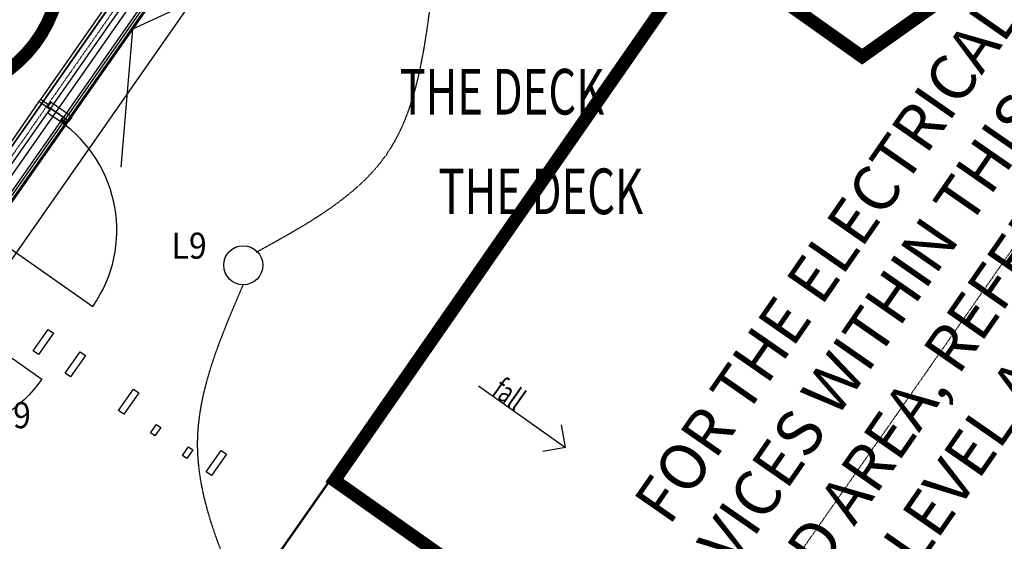
# Model space of a CAD drawing. Extents: x -71979 to 54788, y -13290 to 81757.
# Drawn here: x 1184 to 8742, y 10333 to 14333 of the extents above; entities that cross this region are included whole.
import ezdxf

# ---------------------------------------------------------------- set-up
doc = ezdxf.new("R2010")
doc.units = 0
doc.linetypes.add('EDG-DASH-3', pattern=[4.5, 3, -1.5])
doc.linetypes.add('X-2439-GC$0$EDG-1DOT-2', pattern=[5, 2, -1.4, 0.2, -1.4])
for name, color, linetype in [('ARE-GEN', 7, 'EDG-DASH-3'), ('LIT-FITT', 6, 'CONTINUOUS'), ('LIT-NEON', 5, 'CONTINUOUS'), ('LIT-SWITCH', 2, 'EDG-DASH-3'), ('NOT-35TXT', 2, 'CONTINUOUS'), ('SYM-050', 6, 'CONTINUOUS'), ('SYM-ATT', 2, 'CONTINUOUS'), ('SYM-TEXT', 7, 'CONTINUOUS'), ('X-2439-GC$0$New_ARCHICAD Doors_Pen_No__1', 11, 'CONTINUOUS'), ('X-2439-GC$0$New_ARCHICAD Doors_Pen_No__2', 11, 'CONTINUOUS'), ('X-2439-GC$0$New_ARCHICAD Doors_Pen_No__3', 11, 'CONTINUOUS'), ('X-2439-GC$0$New_ARCHICAD Windows_Pen_No__1', 11, 'CONTINUOUS'), ('X-2439-GC$0$New_ARCHICAD Windows_Pen_No__3', 11, 'CONTINUOUS'), ('X-2439-GC$0$New_ColumnsTimber_Pen_No__1', 8, 'CONTINUOUS'), ('X-2439-GC$0$New_RoomName_Pen_No__1', 31, 'CONTINUOUS'), ('X-2439-GC$0$New_WallExternal_Pen_No__1', 8, 'CONTINUOUS'), ('X-2439-GC$0$RCP-LINES', 11, 'CONTINUOUS'), ('X-2439-GC$0$X-ARC-GRID', 133, 'X-2439-GC$0$EDG-1DOT-2'), ('X-2439-L$0$New_A0_SiteWorks_Pen_No__1', 11, 'CONTINUOUS'), ('X-2439-L$0$New_A0_SiteWorks_Pen_No__5', 11, 'CONTINUOUS'), ('X-2439-L$0$New_ARCHICAD Doors_Pen_No__1', 11, 'CONTINUOUS'), ('X-2439-L$0$New_ARCHICAD Doors_Pen_No__2', 11, 'CONTINUOUS'), ('X-2439-L$0$New_FloorStructural_Pen_No__1', 11, 'CONTINUOUS'), ('X-2439-L$0$New_SitePathways_Pen_No__1', 11, 'CONTINUOUS'), ('X-2439-L$0$New_WallExternal_Pen_No__4', 8, 'CONTINUOUS'), ('X-XREF', 7, 'CONTINUOUS')]:
    doc.layers.add(name, color=color, linetype=linetype)
doc.styles.add('EDG', font='edg.shx', dxfattribs={"width": 0.9})
doc.styles.add('EDG-BOLD', font='arial.ttf')
doc.styles.add('X-2439-GC$0$EDG', font='edg.shx', dxfattribs={"width": 0.9})
doc.styles.add('X-2439-L$0$EDG', font='edg.shx', dxfattribs={"width": 0.9})

# ---------------------------------------------------------------- blocks, each defined once
blk = doc.blocks.new('X-2439-L')
at = {"layer": 'X-2439-L$0$New_A0_SiteWorks_Pen_No__1'}
for p, q in [((5178.6, 19214.6), (-557.2, 11023.1)), ((4751.7, 11870.6), (5420.4, 11397.8))]:
    blk.add_line(p, q, dxfattribs=at)
at = {"layer": 'X-2439-L$0$New_A0_SiteWorks_Pen_No__5'}
for q in [(5390.5, 11572.1), (5246.2, 11367.9)]:
    blk.add_line((5420.4, 11397.8), q, dxfattribs=at)
at = {"layer": 'X-2439-L$0$New_ARCHICAD Doors_Pen_No__1', "extrusion": (0, 0, -1)}
blk.add_ellipse((566.2, 12507.1), major_axis=(-721.2, 721.2), ratio=1, start_param=2.96706, end_param=4.537856, dxfattribs=at)
at = {"layer": 'X-2439-L$0$New_ARCHICAD Doors_Pen_No__2'}
for p, q in [((3060.1, 15051), (2096.8, 14605.9)), ((2096.8, 14605.9), (2008, 13548.5)), ((566.2, 12507.1), (1401.7, 11922.1))]:
    blk.add_line(p, q, dxfattribs=at)
at = {"layer": 'X-2439-L$0$New_FloorStructural_Pen_No__1'}
for p, q in [((5287.3, 19213), (-483.5, 10971.5)), ((5252.3, 19163), (-483.5, 10971.5)), ((-93.5, 11040.2), (5481.7, 19002.4))]:
    blk.add_line(p, q, dxfattribs=at)
at = {"layer": 'X-2439-L$0$New_SitePathways_Pen_No__1'}
blk.add_line((5276.1, 19146.4), (-459.7, 10954.8), dxfattribs=at)
at = {"layer": 'X-2439-L$0$New_WallExternal_Pen_No__4'}
blk.add_line((5178.6, 19214.6), (-557.2, 11023.1), dxfattribs=at)
at = {"layer": 'X-2439-L$0$New_A0_SiteWorks_Pen_No__1', "style": 'X-2439-L$0$EDG', "width": 0.7}
blk.add_text('THE DECK', height=350, dxfattribs=at).set_placement((4445.1, 13187.3))
blk.add_text('fall', height=165, rotation=324.74195, dxfattribs=at).set_placement((4846, 11807.5))
blk = doc.blocks.new('X-2439-GC')
at = {"layer": 'X-2439-GC$0$New_ARCHICAD Doors_Pen_No__1'}
blk.add_ellipse((909.5, 12718.4), major_axis=(721.2, 721.2), ratio=1, start_param=4.886922, end_param=6.457718, dxfattribs=at)
at = {"layer": 'X-2439-GC$0$New_ARCHICAD Doors_Pen_No__2'}
blk.add_line((909.5, 12718.4), (1745, 12133.4), dxfattribs=at)
at = {"layer": 'X-2439-GC$0$New_ARCHICAD Doors_Pen_No__3'}
for p, q in [((1423.7, 13701.3), (1400.7, 13668.5)), ((1587.5, 13586.5), (1423.7, 13701.3)), ((1423.3, 13652.7), (1400.3, 13619.9)), ((1400.3, 13619.9), (1494.5, 13554)), ((1400.7, 13668.5), (1564.6, 13553.8)), ((1517.5, 13586.8), (1423.3, 13652.7)), ((1494.5, 13554), (1517.5, 13586.8)), ((1564.6, 13553.8), (1587.5, 13586.5))]:
    blk.add_line(p, q, dxfattribs=at)
at = {"layer": 'X-2439-GC$0$New_ARCHICAD Windows_Pen_No__1'}
blk.add_line((1777.5, 13871), (1783.3, 13879.2), dxfattribs=at)
at = {"layer": 'X-2439-GC$0$New_ARCHICAD Windows_Pen_No__3'}
for p, q in [((1773.4, 13873.9), (1779.2, 13882)), ((1777.5, 13871), (1773.4, 13873.9)), ((1783.3, 13879.2), (1777.5, 13871)), ((1779.2, 13882), (1783.3, 13879.2))]:
    blk.add_line(p, q, dxfattribs=at)
at = {"layer": 'X-2439-GC$0$New_ColumnsTimber_Pen_No__1'}
for p, q in [((1287.8, 11794.3), (1402.6, 11958.1)), ((1402.6, 11958.1), (1443.5, 11929.5)), ((1443.5, 11929.5), (1328.8, 11765.6)), ((1328.8, 11765.6), (1287.8, 11794.3)), ((1533.6, 11622.2), (1648.3, 11786.1)), ((1689.3, 11757.4), (1574.5, 11593.6)), ((1648.3, 11786.1), (1689.3, 11757.4)), ((1574.5, 11593.6), (1533.6, 11622.2)), ((1943.2, 11335.4), (2057.9, 11499.3)), ((2057.9, 11499.3), (2098.8, 11470.6)), ((2098.8, 11470.6), (1984.1, 11306.8)), ((1984.1, 11306.8), (1943.2, 11335.4)), ((2188.9, 11163.4), (2234.8, 11228.9)), ((2267.5, 11206), (2221.6, 11140.4)), ((2234.8, 11228.9), (2267.5, 11206)), ((2221.6, 11140.4), (2188.9, 11163.4)), ((2434.6, 10991.3), (2480.5, 11056.8)), ((2480.5, 11056.8), (2513.3, 11033.9)), ((2467.4, 10968.4), (2434.6, 10991.3)), ((2513.3, 11033.9), (2467.4, 10968.4)), ((2614.9, 10865.1), (2729.6, 11028.9)), ((2770.5, 11000.3), (2655.8, 10836.4)), ((2729.6, 11028.9), (2770.5, 11000.3)), ((2655.8, 10836.4), (2614.9, 10865.1))]:
    blk.add_line(p, q, dxfattribs=at)
at = {"layer": 'X-2439-GC$0$New_WallExternal_Pen_No__1'}
for p, q in [((5221.1, 18806.4), (919.3, 12662.7)), ((921.8, 12661), (5223.7, 18804.6))]:
    blk.add_line(p, q, dxfattribs=at)
at = {"layer": 'X-2439-GC$0$RCP-LINES'}
for p, q in [((5182.4, 19030), (616.2, 12508.8)), ((5028.6, 18941.2), (726.8, 12797.5)), ((726.8, 12797.5), (5028.6, 18941.2)), ((5247.7, 18826.9), (-509.9, 10604.3)), ((890.6, 12682.8), (5192.5, 18826.5)), ((890.6, 12682.8), (5192.5, 18826.5)), ((4314.1, 17964.3), (1343, 13721.1)), ((7885.3, 16979.9), (2131.2, 8762.2)), ((2136, 8751.6), (7893.5, 16974.2)), ((2139.4, 8756.5), (7893.5, 16974.2)), ((1331.5, 13704.7), (740.7, 12861)), ((1337.3, 13712.9), (1331.5, 13704.7)), ((1417.5, 13644.5), (1331.5, 13704.7)), ((1337.3, 13712.9), (1343, 13721.1)), ((1406.5, 13676.7), (1343, 13721.1)), ((1500.3, 13562.2), (1541.2, 13533.5)), ((1517.5, 13586.8), (1506, 13570.4)), ((1506, 13570.4), (1538.8, 13547.4)), ((1538.8, 13547.4), (1506, 13570.4)), ((1533.9, 13575.3), (1517.5, 13586.8)), ((1550.2, 13563.8), (1533.9, 13575.3)), ((1538.8, 13547.4), (1550.2, 13563.8)), ((1550.2, 13563.8), (1538.8, 13547.4)), ((1558.4, 13558.1), (1541.2, 13533.5)), ((1287.8, 11794.3), (1402.6, 11958.1)), ((1402.6, 11958.1), (1443.5, 11929.5)), ((1443.5, 11929.5), (1328.8, 11765.6)), ((1328.8, 11765.6), (1287.8, 11794.3)), ((1533.6, 11622.2), (1648.3, 11786.1)), ((1689.3, 11757.4), (1574.5, 11593.6)), ((1648.3, 11786.1), (1689.3, 11757.4)), ((1574.5, 11593.6), (1533.6, 11622.2)), ((1943.2, 11335.4), (2057.9, 11499.3)), ((2057.9, 11499.3), (2098.8, 11470.6)), ((2098.8, 11470.6), (1984.1, 11306.8)), ((1984.1, 11306.8), (1943.2, 11335.4)), ((2188.9, 11163.4), (2234.8, 11228.9)), ((2267.5, 11206), (2221.6, 11140.4)), ((2234.8, 11228.9), (2267.5, 11206)), ((2221.6, 11140.4), (2188.9, 11163.4)), ((2434.6, 10991.3), (2480.5, 11056.8)), ((2480.5, 11056.8), (2513.3, 11033.9)), ((2467.4, 10968.4), (2434.6, 10991.3)), ((2513.3, 11033.9), (2467.4, 10968.4)), ((2614.9, 10865.1), (2729.6, 11028.9)), ((2770.5, 11000.3), (2655.8, 10836.4)), ((2729.6, 11028.9), (2770.5, 11000.3)), ((2655.8, 10836.4), (2614.9, 10865.1))]:
    blk.add_line(p, q, dxfattribs=at)
at = {"layer": 'X-2439-GC$0$X-ARC-GRID'}
for p, q in [((-298.8, -426.8), (16389.6, 23406.8)), ((-5965.4, 3161.7), (6270.6, 20636.4))]:
    blk.add_line(p, q, dxfattribs=at)
at = {"layer": 'X-2439-GC$0$New_RoomName_Pen_No__1', "style": 'X-2439-GC$0$EDG', "width": 0.7}
blk.add_text('THE DECK', height=350, dxfattribs=at).set_placement((4099.9, 13605.8))
blk = doc.blocks.new('LIT-DOWN')
at = {"layer": 'SYM-050', "color": 0, "linetype": 'ByBlock'}
blk.add_circle((0, 0), 150, dxfattribs=at)
at = {"layer": 'SYM-ATT', "linetype": 'ByBlock', "style": 'EDG', "width": 0.9}
for tag, p in [('MOUNT', (150, 450)), ('TYPE', (150, 150))]:
    blk.add_attdef(tag, p, '', height=200, dxfattribs=at)
at = {"layer": 'SYM-ATT', "color": 255, "linetype": 'ByBlock', "style": 'EDG', "width": 0.9}
for tag, flags in [('CHAN', 3), ('RATING', 3), ('EQUIP', 3), ('NAME', 3), ('ID', 9)]:
    blk.add_attdef(tag, (0, 0), '', height=200, dxfattribs=dict(at, flags=flags))
at = {"layer": 'SYM-TEXT', "color": 255, "linetype": 'ByBlock', "style": 'EDG', "width": 0.9, "flags": 3}
blk.add_attdef('TEXT', (0, 0), '', height=200, dxfattribs=at)

msp = doc.modelspace()

# ---------------------------------------------------------------- linework, layer by layer
at = {"layer": 'ARE-GEN', "const_width": 100}
msp.add_lwpolyline([(6450, 14900), (3600, 10800), (7500, 8050), (11850, 14250), (9875, 15625), (7650, 14050)], close=True, dxfattribs=at)
at = {"layer": 'LIT-NEON', "const_width": 100}
msp.add_lwpolyline([(1500, 14750, -0.414214), (500, 13750, -1.76619)], format="xyb", dxfattribs=at)
at = {"layer": 'LIT-SWITCH'}
for points in [[(3000, 12550), (4000, 13300), (4350, 14550)], [(2950, 9750), (2550, 11100), (2900, 12300)]]:
    msp.add_spline(points, degree=3, dxfattribs=at)

# ---------------------------------------------------------------- block references
at = {"layer": 'LIT-FITT'}
ref = msp.add_blockref('LIT-DOWN', (2900, 12450), dxfattribs=at)
ref.add_attrib('TYPE', 'L9', (2350, 12500), dxfattribs={"layer": 'SYM-ATT', "linetype": 'ByBlock', "height": 200, "style": 'EDG', "width": 0.9})
msp.add_blockref('LIT-DOWN', (850, 11050), dxfattribs=at).add_auto_attribs({'TYPE': 'L9'})
at = {"layer": 'X-XREF'}
for name, p in [('X-2439-L', (-46.6, -345.5)), ('X-2439-GC', (0, 0))]:
    msp.add_blockref(name, p, dxfattribs=at)

# ---------------------------------------------------------------- texts
at = {"layer": 'NOT-35TXT', "insert": (8100, 12000), "char_height": 350, "attachment_point": 5, "rotation": 55.27872, "style": 'EDG-BOLD'}
msp.add_mtext_dynamic_manual_height_columns('FOR THE ELECTRICAL SERVICES WITHIN THIS DASH LINED AREA, REFER TO THE LEVEL ABOVE. ', width=6536.194, gutter_width=1750, heights=[0], dxfattribs=at)

doc.saveas('drawing.dxf')
